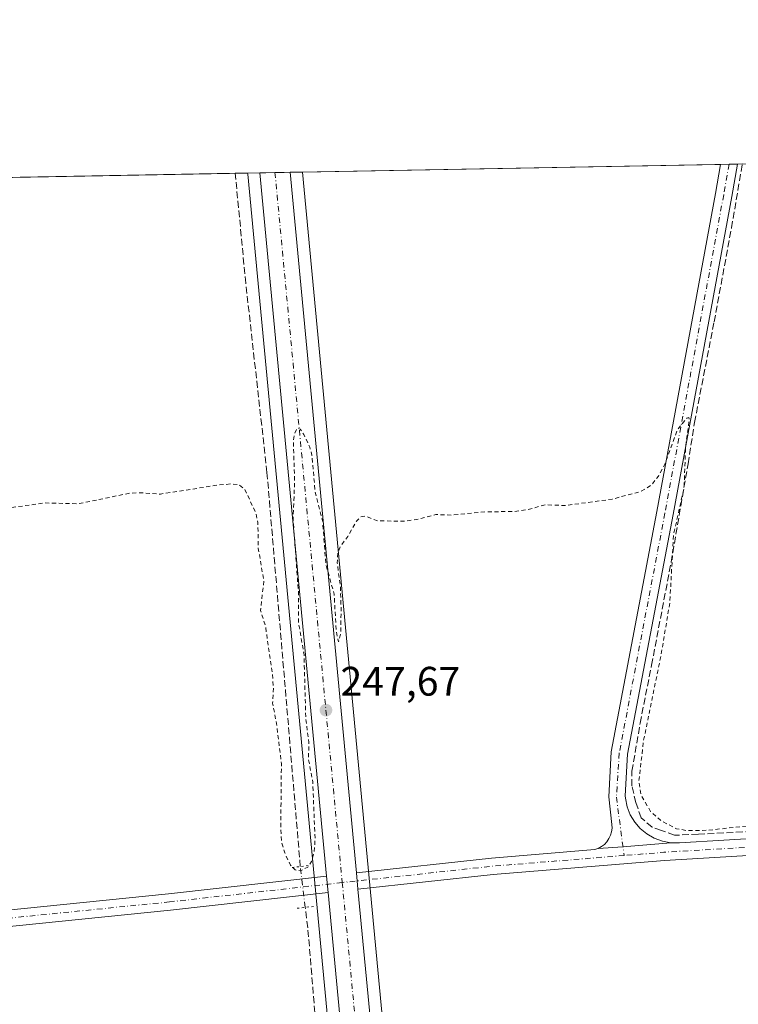
# Model space of a CAD drawing. Units: metres. Extents: x 629530 to 632986, y 4641707 to 4644091.
# Drawn here: x 630640 to 630815, y 4643846 to 4644086 of the extents above; entities that cross this region are included whole.
import ezdxf

# ---------------------------------------------------------------- set-up
doc = ezdxf.new("R2010")
doc.units = ezdxf.units.M
doc.header["$MEASUREMENT"] = 0
for name, pattern in [('DGN Style 2', [1.6480167562047852, 0.988810053722871, -0.6592067024819142]), ('DGN Style 3', [2.307223458686699, 1.648016756204785, -0.6592067024819142]), ('DGN Style 4', [2.6384748266838614, 1.318413404963828, -0.6592067024819142, 0.001648016756204785, -0.6592067024819142]), ('DGN Style 5', [1.1536117293433497, 0.4944050268614355, -0.6592067024819142])]:
    doc.linetypes.add(name, pattern=pattern)
for name, color, linetype, lineweight in [('Camino Cxs', 7, 'Continuous', 0), ('Camino eje', 30, 'DGN Style 4', 13), ('Carretera de calzada única Cxs', 7, 'Continuous', 13), ('Carretera de calzada única eje', 7, 'DGN Style 4', 0), ('Comarca CxS', 21, 'Continuous', 0), ('Comunidad Autónoma CxS', 142, 'Continuous', 0), ('Corriente artificial lineal', 4, 'DGN Style 3', 13), ('Corriente artificial lineal oculto', 135, 'DGN Style 4', 13), ('Cultivos herbáceos CxS', 92, 'Continuous', 0), ('Cultivos leñosos CxS', 92, 'Continuous', 0), ('Curva de nivel auxiliar', 30, 'DGN Style 2', 0), ('Municipio CxS', 4, 'Continuous', 0), ('Núcleo urbano CxS', 7, 'Continuous', 0), ('Pista no pavimentada Cxs', 111, 'Continuous', 0), ('Pista no pavimentada eje', 91, 'DGN Style 4', 0), ('Provincia CxS', 1, 'Continuous', 0), ('Puente lineal', 2, 'DGN Style 5', 0), ('Punto de cota en terreno', 7, 'Continuous', 0), ('Rótulo de punto de cota en terreno', 7, 'Continuous', 0)]:
    doc.layers.add(name, color=color, linetype=linetype, lineweight=lineweight)
doc.styles.add('Style-Arial', font='txt')

# ---------------------------------------------------------------- blocks, each defined once
blk = doc.blocks.new('*U11')
at = {"layer": 'Cultivos herbáceos CxS', "color": 92, "linetype": 'Continuous', "lineweight": 0}
blk.add_polyline3d([(630789.1973000001, 4643200.316299999, 250.4979000000021), (630768.4367000004, 4643425.643100001, 249.2930999999953), (630767.8761, 4643431.3991, 249.0911000000051), (630767.3761, 4643436.5985, 249.0641000000033), (630762.5466999998, 4643486.3639, 249.176999999996), (630745.7367000004, 4643666.983899999, 248.4533999999985), (630742.7062999997, 4643698.2379, 248.3004999999976), (630742.3362999996, 4643702.098099999, 248.3300000000018), (630729.3463000003, 4643835.976500001, 247.9501000000019), (630709.1758000003, 4644048.8992, 247.0479999999953), (631225.4221999999, 4644058.425200001, 246.9379000000045), (631270.1113, 4644017.3095, 247.963699999993), (631296.5065000001, 4643985.032299999, 247.7868000000017), (631329.5081000002, 4643950.612299999, 247.8714999999939), (631346.0374999996, 4643933.673699999, 248.2030999999988), (631373.4096999997, 4643896.5067, 247.0964999999997), (631414.4691000005, 4643859.337900001, 247.4759000000049), (631469.2127, 4643811.411499999, 247.8206000000064), (631553.2851, 4643748.812700001, 247.7409000000043), (631698.8995000003, 4643615.022100001, 248.4817000000039)], dxfattribs=at)
blk = doc.blocks.new('*U14')
at = {"layer": 'Cultivos herbáceos CxS', "color": 92, "linetype": 'Continuous', "lineweight": 0}
blk.add_polyline3d([(629529.9600000001, 4644027.140000001, 249.546199999997), (630695.8585999999, 4644048.6535, 246.8991999999998), (630695.8800999997, 4644048.426300001, 246.9051999999938), (630716.1237000005, 4643834.7137, 247.5758999999962), (630723.7241000002, 4643756.381100001, 246.9903999999952), (630724.8541000001, 4643744.681100001, 247.6030000000028), (630732.5135000005, 4643665.726299999, 248.0997000000062), (630742.1829000004, 4643561.822699999, 248.1956000000064), (630743.0528999995, 4643552.432700001, 248.3730999999971), (630749.3234999999, 4643485.105900001, 248.2566999999981), (630751.3441000005, 4643464.320699999, 248.9324999999953), (630752.1841000002, 4643455.631100001, 248.6086000000068), (630755.2134999996, 4643424.387700001, 248.6753999999928), (630773.2728000004, 4643228.4749, 249.7191000000021)], dxfattribs=at)
blk = doc.blocks.new('*U16')
at = {"layer": 'Comunidad Autónoma CxS', "color": 142, "linetype": 'Continuous', "lineweight": 0, "flags": 128}
blk.add_lwpolyline([(629572.1300009504, 4641714.019983617), (629529.9600009513, 4644027.139983592), (632717.7013647758, 4644085.961182958)], dxfattribs=at)
blk = doc.blocks.new('*U17')
at = {"layer": 'Provincia CxS', "color": 1, "linetype": 'Continuous', "lineweight": 0, "flags": 128}
blk.add_lwpolyline([(629572.1300009504, 4641714.019983617), (629529.9600009513, 4644027.139983592), (632717.7013647758, 4644085.961182958)], dxfattribs=at)
blk = doc.blocks.new('*U18')
at = {"layer": 'Comarca CxS', "color": 21, "linetype": 'Continuous', "lineweight": 0, "flags": 128}
blk.add_lwpolyline([(629572.1300009504, 4641714.019983617), (629529.9600009513, 4644027.139983592), (632717.7013647758, 4644085.961182958)], dxfattribs=at)
blk = doc.blocks.new('*U19')
at = {"layer": 'Municipio CxS', "color": 4, "linetype": 'Continuous', "lineweight": 0, "flags": 128}
blk.add_lwpolyline([(629572.1300009504, 4641714.019983617), (629529.9600009513, 4644027.139983592), (632717.7013647758, 4644085.961182958)], dxfattribs=at)
blk = doc.blocks.new('5PATER')
at = {"layer": 'Cultivos leñosos CxS', "linetype": 'Continuous', "lineweight": 0}
h = blk.add_hatch(color=51, dxfattribs=at)
edge = h.paths.add_edge_path()
edge.add_ellipse((0, 0), major_axis=(-0.1095731443231308, -0.1110710700762829), ratio=0.9994222409660322, start_angle=0, end_angle=360)
blk = doc.blocks.new('*U24')
at = {"layer": 'Camino Cxs', "color": 7, "linetype": 'Continuous', "lineweight": 0}
blk.add_polyline3d([(630787.1413000004, 4643884.8057, 248.0146999999997), (630781.1217, 4643884.3805, 247.9005000000034), (630781.9108999996, 4643884.813899999, 247.9018999999971), (630782.6227000002, 4643885.3651, 247.901199999993), (630783.2395000001, 4643886.0207, 247.8965999999928), (630783.7465000004, 4643886.764699999, 247.8898000000045), (630784.1310999999, 4643887.578700001, 247.8815000000032), (630784.3837000001, 4643888.4429, 247.8818000000028), (630784.4983000001, 4643889.335899999, 247.8778000000021), (630784.4719000002, 4643890.2357, 247.8689000000013), (630783.7472999999, 4643896.940099999, 247.8221000000049), (630784.2597000003, 4643907.911900001, 247.7608999999939), (630795.3857000005, 4643966.3235, 247.7087999999931), (630809.6703000005, 4644043.698100001, 247.0975999999937), (630810.8997, 4644050.7763, 247.1052999999956), (630814.9726, 4644050.851399999, 247.1609000000026), (630813.6076999997, 4644042.992699999, 247.2293000000063), (630799.3170999996, 4643965.586100001, 247.5644000000029), (630788.2181000002, 4643907.3159, 247.8413), (630787.7112999996, 4643897.140900001, 247.9309000000067), (630787.7742999997, 4643896.578500001, 247.9290000000037), (630788.1823000005, 4643894.535900001, 247.9189999999944), (630788.9313000003, 4643892.592300001, 247.9164000000019), (630789.9994999999, 4643890.804099999, 247.915599999993), (630791.3561000006, 4643889.2235, 247.9302000000025), (630792.9615000002, 4643887.896299999, 247.9554000000062), (630794.7688999996, 4643886.861099999, 247.960500000001), (630796.7260999996, 4643886.1481, 247.9553000000014), (630798.7758999999, 4643885.777899999, 247.9416000000056)], close=True, dxfattribs=at)
blk = doc.blocks.new('*U25')
at = {"layer": 'Carretera de calzada única Cxs', "color": 7, "linetype": 'Continuous', "lineweight": 13}
blk.add_polyline3d([(630735.5000999998, 4643666.0101, 248.5620000000054), (630727.8400999998, 4643744.970100001, 248.3505000000005), (630726.7100999998, 4643756.670100001, 248.1931000000041), (630719.1101000002, 4643835.0001, 247.9143999999942), (630715.4448999995, 4643873.693299999, 247.8150000000023), (630715.0675999997, 4643877.675899999, 247.8144000000029), (630698.8667000001, 4644048.709000001, 247.3139999999985), (630706.1676000003, 4644048.843699999, 248.2396000000008), (630722.3069000002, 4643878.475099999, 247.7817000000068), (630722.6842999998, 4643874.492500001, 247.8004999999976), (630726.3601000002, 4643835.690099999, 248.397100000002), (630739.3501000004, 4643701.8101, 248.4956999999995), (630739.7200999996, 4643697.950099999, 248.4780000000028), (630742.7500999998, 4643666.700099999, 248.6909000000014)], dxfattribs=at)

msp = doc.modelspace()

# ---------------------------------------------------------------- linework, layer by layer
at = {"layer": 'Camino Cxs', "color": 7, "linetype": 'Continuous', "lineweight": 0, "extrusion": (-0.01364528369099396, -0.000251939734329162, 0.9999068670428074), "elevation": -9530.532314217127, "flags": 128}
msp.add_lwpolyline([(630755.5422555738, 4644048.522567531), (630759.6155350597, 4644048.597767535)], dxfattribs=at)
at = {"layer": 'Camino Cxs', "color": 7, "linetype": 'Continuous', "lineweight": 0, "extrusion": (-0.01887379452446741, -0.001333167890129265, 0.999820985248672), "elevation": -17848.45470028066, "flags": 128}
msp.add_lwpolyline([(-4587897.310693992, 956256.6201555296), (-4587897.310693992, 956262.6558345174)], dxfattribs=at)
at = {"layer": 'Camino Cxs', "color": 7, "linetype": 'Continuous', "lineweight": 0, "extrusion": (0.006239294752535019, 0.0005213623462691408, 0.9999803994990576), "elevation": 6604.82341757066, "flags": 128}
msp.add_lwpolyline([(630773.3158472228, 4643881.993340784), (630784.9506768519, 4643882.965540915)], dxfattribs=at)
at = {"layer": 'Camino Cxs', "color": 7, "linetype": 'Continuous', "lineweight": 0}
for points in [[(630781.1217, 4643884.3805, 247.9005000000034), (630781.9108999996, 4643884.813899999, 247.9018999999971), (630782.6227000002, 4643885.3651, 247.901199999993), (630783.2395000001, 4643886.0207, 247.8965999999928), (630783.7465000004, 4643886.764699999, 247.8898000000045), (630784.1310999999, 4643887.578700001, 247.8815000000032), (630784.3837000001, 4643888.4429, 247.8818000000028), (630784.4983000001, 4643889.335899999, 247.8778000000021), (630784.4719000002, 4643890.2357, 247.8689000000013), (630783.7472999999, 4643896.940099999, 247.8221000000049), (630784.2597000003, 4643907.911900001, 247.7608999999939), (630795.3857000005, 4643966.3235, 247.7087999999931), (630809.6703000005, 4644043.698100001, 247.0975999999937), (630810.8997, 4644050.7763, 247.1052999999956)], [(630814.9726, 4644050.851500001, 247.1609000000026), (630813.6076999997, 4644042.992699999, 247.2293000000063), (630799.3170999996, 4643965.586100001, 247.5644000000029), (630788.2181000002, 4643907.3159, 247.8413), (630787.7112999996, 4643897.140900001, 247.9309000000067), (630787.7742999997, 4643896.578500001, 247.9290000000037), (630788.1823000005, 4643894.535900001, 247.9189999999944), (630788.9313000003, 4643892.592300001, 247.9164000000019), (630789.9994999999, 4643890.804099999, 247.915599999993), (630791.3561000006, 4643889.2235, 247.9302000000025), (630792.9615000002, 4643887.896299999, 247.9554000000062), (630794.7688999996, 4643886.861099999, 247.960500000001), (630796.7260999996, 4643886.1481, 247.9553000000014), (630798.7758999999, 4643885.777899999, 247.9416000000056)]]:
    msp.add_polyline3d(points, dxfattribs=at)
at = {"layer": 'Camino eje', "color": 30, "linetype": 'DGN Style 4', "lineweight": 13}
msp.add_polyline3d([(630812.9359999998, 4644050.813899999, 247.2289000000019), (630811.6388999998, 4644043.3455, 247.2305999999953), (630797.3515, 4643965.954700001, 247.7191000000021), (630786.2389000002, 4643907.6139, 247.8463000000047), (630785.5462999997, 4643896.834100001, 247.8846999999951), (630787.4253000002, 4643882.6635, 248.0470999999961)], dxfattribs=at)
at = {"layer": 'Carretera de calzada única Cxs', "color": 7, "linetype": 'Continuous', "lineweight": 13, "extrusion": (-0.1257296993860572, -0.002319685313709195, 0.9920618235535208), "elevation": -89824.95972213705, "flags": 128}
msp.add_lwpolyline([(-4631624.231282837, 710603.9620765259), (-4631624.231282836, 710611.3226485322)], dxfattribs=at)
at = {"layer": 'Carretera de calzada única Cxs', "color": 7, "linetype": 'Continuous', "lineweight": 13, "extrusion": (-0.0002746720017282125, 0.002899717386534512, 0.999995758088188), "elevation": 13540.50641640205, "flags": 128}
msp.add_lwpolyline([(630715.1118757054, 4643857.935915957), (630698.9108388706, 4644028.969835019)], dxfattribs=at)
at = {"layer": 'Carretera de calzada única Cxs', "color": 7, "linetype": 'Continuous', "lineweight": 13, "extrusion": (0.0002523462173822384, -0.00266378533318937, 0.9999964202781354), "elevation": -11963.35416968471, "flags": 128}
msp.add_lwpolyline([(630706.084876064, 4644033.452477385), (630722.2243910996, 4643863.083172933)], dxfattribs=at)
at = {"layer": 'Carretera de calzada única Cxs', "color": 7, "linetype": 'Continuous', "lineweight": 13, "extrusion": (-1.414569253755555e-05, 0.0001493152269508305, 0.9999999887524312), "elevation": 932.2941448965239, "flags": 128}
msp.add_lwpolyline([(630715.0710424028, 4643877.588461999), (630715.448342411, 4643873.605861954)], dxfattribs=at)
at = {"layer": 'Carretera de calzada única Cxs', "color": 7, "linetype": 'Continuous', "lineweight": 13, "extrusion": (-0.0004432268105381944, 0.004678492171226105, 0.9999889575695314), "elevation": 21694.57501730169, "flags": 128}
msp.add_lwpolyline([(630722.7321789308, 4643823.817557616), (630722.3548706352, 4643827.800201202)], dxfattribs=at)
at = {"layer": 'Carretera de calzada única Cxs', "color": 7, "linetype": 'Continuous', "lineweight": 13}
for points in [[(630762.8743000004, 4643373.963300001, 249.928899999999), (630758.2001, 4643424.670100001, 249.3945999999996), (630755.1700999998, 4643455.920100001, 249.3196999999927), (630754.3300999999, 4643464.610099999, 249.3132999999943), (630752.3101000005, 4643485.390100001, 249.1787999999942), (630746.0401, 4643552.710100001, 248.902700000006), (630745.1700999998, 4643562.100099999, 248.7979999999953), (630735.5000999998, 4643666.0101, 248.5620000000054), (630727.8400999998, 4643744.970100001, 248.3505000000005), (630726.7100999998, 4643756.670100001, 248.1931000000041), (630719.1101000002, 4643835.0001, 247.9143999999942), (630715.4448999995, 4643873.693299999, 247.8150000000023)], [(630722.6842999998, 4643874.492500001, 247.8004999999976), (630726.3601000002, 4643835.690099999, 248.397100000002), (630739.3501000004, 4643701.8101, 248.4956999999995), (630739.7200999996, 4643697.950099999, 248.4780000000028), (630742.7500999998, 4643666.700099999, 248.6909000000014), (630759.5601000005, 4643486.0801, 250.2274000000034), (630764.3901000004, 4643436.3101, 249.4107999999979), (630764.8901000004, 4643431.110099999, 249.399900000004), (630765.4501, 4643425.360099999, 249.3935999999958), (630770.0148999998, 4643375.816500001, 250.2265000000043)]]:
    msp.add_polyline3d(points, dxfattribs=at)
at = {"layer": 'Carretera de calzada única eje', "color": 7, "linetype": 'DGN Style 4', "lineweight": 0, "extrusion": (-0.00027803469612314, 0.002935080170992444, 0.9999956539911049), "elevation": 13702.56542048643, "flags": 128}
msp.add_lwpolyline([(630702.556571534, 4644028.561661256), (630718.9150130895, 4643855.87411743)], dxfattribs=at)
at = {"layer": 'Carretera de calzada única eje', "color": 7, "linetype": 'DGN Style 4', "lineweight": 0}
msp.add_polyline3d([(630718.8705000002, 4643876.089500001, 247.7795999999944), (630722.7301000003, 4643835.350099999, 247.8779000000068), (630739.1300999997, 4643666.350099999, 248.6132000000071), (630755.9301000005, 4643485.7301, 249.2743999999948), (630758.8800999997, 4643455.370100001, 249.394100000005), (630761.8201000001, 4643425.0101, 249.3150000000023), (630766.6672999999, 4643372.399900001, 250.3021000000008)], dxfattribs=at)
at = {"layer": 'Corriente artificial lineal', "color": 4, "linetype": 'DGN Style 3', "lineweight": 13}
for points in [[(630829.8010999998, 4643888.842499999, 247.6132000000071), (630829.3787000002, 4643889.4231, 247.5252000000037), (630825.8497000001, 4643889.169199999, 247.4888000000064), (630818.5735999999, 4643888.5077, 247.527700000006), (630805.4767000005, 4643887.846200001, 247.5383000000002), (630799.6557999998, 4643887.581700001, 247.7131999999983), (630796.4808, 4643888.772299999, 247.7189999999973), (630794.2319, 4643889.566000001, 247.7972000000009), (630791.5860000001, 4643891.814999999, 247.8632999999973), (630790.2631000001, 4643895.519200001, 247.8119000000006), (630789.3371000001, 4643899.620200001, 247.820200000002), (630789.3371000001, 4643903.192100001, 247.803899999999), (630791.3214999996, 4643914.833799999, 247.8867000000027), (630794.0996000003, 4643928.989, 247.761599999998), (630798.8620999996, 4643953.9922, 247.6389000000054), (630802.9631000003, 4643977.937100001, 247.4750000000058), (630804.5506999996, 4643987.9912, 247.429999999993), (630809.3131999997, 4644012.4652, 247.3656999999948), (630813.5465000002, 4644035.3518, 247.2603999999992), (630816.1709000003, 4644050.873500001, 247.1453000000038)], [(630708.6759000003, 4643879.9781, 247.5979999999981), (630700.5691999998, 4643975.820400001, 246.9024999999965), (630695.4097999996, 4644021.857999999, 246.7817000000068), (630692.8468000004, 4644048.597899999, 246.7522000000026)], [(630755.5431000004, 4643384.662900001, 248.9906999999948), (630753.8827999998, 4643406.039000001, 248.2657999999938), (630751.1047, 4643429.851600001, 248.6168999999936), (630748.5911999998, 4643453.664100001, 249.0178000000014), (630747.7973999997, 4643468.613100001, 249.5141000000003), (630744.7547000004, 4643500.7601, 248.6089999999967), (630741.9765999997, 4643531.584100001, 247.7541999999958), (630739.6700999998, 4643554.100099999, 248.4444999999978), (630739.4700999996, 4643560.045100001, 248.2073999999994), (630737.8755000001, 4643576.563300001, 247.4060999999929), (630734.8328, 4643608.842599999, 248.145399999994), (630729.9380000001, 4643654.615599999, 248.0727999999945), (630728.4828000005, 4643670.358300001, 248.4526000000042), (630725.8370000003, 4643701.843800001, 248.007500000007), (630722.5296999998, 4643741.134500001, 247.3145999999979), (630721.0744000003, 4643753.966800001, 247.1312999999937), (630719.2224000003, 4643776.8533, 247.3932000000059), (630714.3276000004, 4643819.186699999, 247.7624000000069), (630710.4911000002, 4643865.092, 247.5822000000044), (630709.8712999999, 4643870.0504, 247.8122000000003)]]:
    msp.add_polyline3d(points, dxfattribs=at)
at = {"layer": 'Corriente artificial lineal oculto', "color": 135, "linetype": 'DGN Style 4', "lineweight": 13, "extrusion": (0.6882200196195716, 0.09837781210359316, 0.7188010925705016), "elevation": 891099.0629322104, "flags": 128}
msp.add_lwpolyline([(4507890.272915316, -920973.2871072176), (4507899.140020881, -920973.5045936485), (4507900.269872899, -920973.5952129946)], dxfattribs=at)
at = {"layer": 'Cultivos herbáceos CxS', "color": 92, "linetype": 'Continuous', "lineweight": 0, "extrusion": (0.000891326253349777, 1.644668580550704e-05, 0.9999996026334295), "elevation": 885.5947616502046, "flags": 128}
msp.add_lwpolyline([(630708.7051621908, 4644048.885262993), (630810.429002626, 4644050.762262993)], dxfattribs=at)
at = {"layer": 'Cultivos herbáceos CxS', "color": 92, "linetype": 'Continuous', "lineweight": 0, "extrusion": (-0.06266208134432738, -0.001156989913021866, 0.9980341301458273), "elevation": -44654.57199942585, "flags": 128}
msp.add_lwpolyline([(-4631614.079235491, 715043.393312024), (-4631614.079235492, 715045.434070983)], dxfattribs=at)
at = {"layer": 'Cultivos herbáceos CxS', "color": 92, "linetype": 'Continuous', "lineweight": 0, "extrusion": (-0.01840455169117709, -0.0003398041391687085, 0.9998305641508434), "elevation": -12940.85364404535, "flags": 128}
msp.add_lwpolyline([(-4631614.728844735, 716317.3322027903), (-4631614.728844734, 716319.36939504)], dxfattribs=at)
at = {"layer": 'Cultivos herbáceos CxS', "color": 92, "linetype": 'Continuous', "lineweight": 0, "extrusion": (-0.01884871649447465, -0.0003475940113948593, 0.999822286741456), "elevation": -13257.2180605473, "flags": 128}
msp.add_lwpolyline([(-4631630.335505747, 716212.6656987065), (-4631630.335505747, 716213.8645155109)], dxfattribs=at)
at = {"layer": 'Cultivos herbáceos CxS', "color": 92, "linetype": 'Continuous', "lineweight": 0, "extrusion": (0.006469386511505193, 0.0001193751730635733, 0.9999790661747539), "elevation": 4881.326936260199, "flags": 128}
msp.add_lwpolyline([(630473.0330512256, 4644044.265280571), (630678.052244522, 4644048.048280597)], dxfattribs=at)
at = {"layer": 'Cultivos herbáceos CxS', "color": 92, "linetype": 'Continuous', "lineweight": 0, "extrusion": (-0.04873501432082213, -0.0008997133956492963, 0.9988113379887891), "elevation": -34668.67876425487, "flags": 128}
msp.add_lwpolyline([(-4631615.957914053, 715466.7069704048), (-4631615.957914053, 715469.7227683504)], dxfattribs=at)
at = {"layer": 'Cultivos herbáceos CxS', "color": 92, "linetype": 'Continuous', "lineweight": 0}
for points in [[(630695.8585999999, 4644048.6536, 246.8991999999998), (630695.8800999997, 4644048.426300001, 246.9051999999938), (630716.1237000005, 4643834.7137, 247.5758999999962), (630723.7241000002, 4643756.381100001, 246.9903999999952), (630724.8541000001, 4643744.681100001, 247.6030000000028), (630732.5135000005, 4643665.726299999, 248.0997000000062), (630742.1829000004, 4643561.822699999, 248.1956000000064), (630743.0528999995, 4643552.432700001, 248.3730999999971), (630749.3234999999, 4643485.105900001, 248.2566999999981), (630751.3441000005, 4643464.320699999, 248.9324999999953), (630752.1841000002, 4643455.631100001, 248.6086000000068), (630755.2134999996, 4643424.387700001, 248.6753999999928), (630773.2728000004, 4643228.4749, 249.7191000000021), (630775.1827999996, 4643207.715700001, 250.1880999999994), (630775.9726999998, 4643199.094699999, 249.8867999999929), (630782.0729, 4643133.332699999, 250.1486000000005), (630783.2229000004, 4643120.9715, 250.2409999999945)], [(630709.1758000003, 4644048.8994, 247.0479999999953), (630729.3463000003, 4643835.976500001, 247.9501000000019), (630742.3362999996, 4643702.098099999, 248.3300000000018), (630742.7062999997, 4643698.2379, 248.3004999999976), (630745.7367000004, 4643666.983899999, 248.4533999999985), (630762.5466999998, 4643486.3639, 249.176999999996), (630767.3761, 4643436.5985, 249.0641000000033), (630767.8761, 4643431.3991, 249.0911000000051), (630768.4367000004, 4643425.643100001, 249.2930999999953), (630789.1973000001, 4643200.316299999, 250.4979000000021), (630798.7874999996, 4643097.0253, 250.9208000000072), (630799.0975000003, 4643093.6339, 250.9268000000011), (630799.2637, 4643091.825099999, 250.9052999999985), (630799.3019000003, 4643091.409499999, 250.8910000000033)]]:
    msp.add_polyline3d(points, dxfattribs=at)
at = {"layer": 'Curva de nivel auxiliar', "color": 30, "linetype": 'DGN Style 2', "lineweight": 0, "elevation": 247.5, "flags": 128}
msp.add_lwpolyline([(631852.8099999997, 4643464.050100001), (631852.0899999999, 4643461.5601), (631847.54, 4643456.840100001), (631841.2599999999, 4643453.850099999), (631823.9299999997, 4643446.9801), (631818.0300000003, 4643443.690099999), (631814.7100000001, 4643441.4101), (631800.3600000005, 4643426.7401), (631788.1200000001, 4643416.790100001), (631780.4800000006, 4643408.450099999), (631773.3499999996, 4643399.2401), (631766.6600000003, 4643393.4001), (631751.8200000003, 4643376.960100001), (631746.2699999996, 4643371.370100001), (631741.1799999997, 4643365.4901), (631729.1001000004, 4643353.9934), (631727.8619999997, 4643352.826199999), (631726.7242999999, 4643351.582599999), (631725.5072, 4643350.762399999), (631723.9726, 4643351.027000001), (631723.1260000002, 4643351.582599999), (631722.8877999998, 4643352.1118), (631722.7819999997, 4643352.799699999), (631723.0730999997, 4643353.5141), (631724.1842999998, 4643354.7312), (631725.5072, 4643356.107000001), (631727.9943000004, 4643358.6735), (631730.2961999997, 4643361.1077), (631733.8415999999, 4643365.076400001), (631739.6095000004, 4643371.267700001), (631744.0016000001, 4643376.215399999), (631747.8909999998, 4643380.3958), (631751.6481, 4643384.6292), (631753.6589000003, 4643386.825200001), (631756.6486999998, 4643390.053099999), (631761.2259999998, 4643394.974400001), (631763.5543999998, 4643397.435000001), (631766.1473000003, 4643400.371900001), (631768.2374999998, 4643402.647299999), (631770.5394000001, 4643405.107999999), (631772.6295999996, 4643407.409800001), (631775.4342, 4643410.452500001), (631777.5244000005, 4643412.8073), (631780.4878000002, 4643416.141100001), (631783.9272999996, 4643419.8453), (631786.5466999998, 4643422.7292), (631789.1925999997, 4643425.427999999), (631790.6478000004, 4643427.491800001), (631792.9232000001, 4643431.142999999), (631793.9401000004, 4643432.5692), (631794.0199999996, 4643432.700099999), (631809.9900000002, 4643450.9801), (631817.5899999999, 4643460.470100001), (631827.9600000001, 4643471.4301), (631834.7670999998, 4643477.6569), (631837.9420999996, 4643480.435000001), (631839.9699999997, 4643482.050100001), (631839.9600000001, 4643483.4101), (631838.9199999999, 4643485.350099999), (631836, 4643488.720100001), (631821.9500000002, 4643505.9801), (631805.6200000001, 4643522.8101), (631804.29, 4643523.670100001), (631802.8099999997, 4643524.030099999), (631801.7699999996, 4643523.920100001), (631799.2000000002, 4643522.870100001), (631797.8700000001, 4643522.880100001), (631795.4900000002, 4643524.940099999), (631791.7699999996, 4643529.470100001), (631786.5300000003, 4643533.6801), (631776.1399999997, 4643546.120100001), (631770.8799999999, 4643554.5001), (631768.4299999997, 4643557.610099999), (631768.0700000003, 4643558.610099999), (631768.3099999997, 4643559.2501), (631768.7199999997, 4643559.380100001), (631770.79, 4643558.300100001), (631776.4299999997, 4643552.280099999), (631780.6699999999, 4643546.290100001), (631783.5099999999, 4643543.4901), (631784.7599999999, 4643542.940099999), (631785.6200000001, 4643543.2501), (631785.6900000004, 4643545.100099999), (631784.9500000002, 4643546.640100001), (631781.6600000003, 4643550.520099999), (631779.6500000004, 4643553.710100001), (631778.3200000003, 4643555.220100001), (631776.2300000006, 4643557.290100001), (631773.2599999999, 4643559.380100001), (631771.9299999997, 4643560.720100001), (631769.2999999998, 4643566.0701), (631763.4000000004, 4643572.920100001), (631761.54, 4643575.5801), (631747.9000000004, 4643590.380100001), (631742.2300000006, 4643597.610099999), (631734.0300000003, 4643606.040100001), (631731.4699999997, 4643609.4001), (631729.0099999999, 4643611.170100001), (631725.4299999997, 4643614.920100001), (631722.8899999997, 4643614.9901), (631722.1699999999, 4643615.3101), (631711.1699999999, 4643626.9101), (631706.0499999998, 4643633.050100001), (631703.2999999998, 4643635.270099999), (631699.0499999998, 4643640.050100001), (631690.0800000001, 4643646.220100001), (631686.1900000004, 4643649.540100001), (631682.5199999996, 4643651.340100001), (631677.7300000006, 4643652.440099999), (631674.5599999997, 4643651.9301), (631671.5300000003, 4643650.370100001), (631670.1500000004, 4643649.1601), (631669.3899999997, 4643647.9101), (631669.3700000001, 4643646.4001), (631669.9299999997, 4643645.5001), (631677.3399999999, 4643637.960100001), (631692.4000000004, 4643619.380100001), (631715.8799999999, 4643594.270099999), (631722.54, 4643586.670100001), (631727.3899999997, 4643580.470100001), (631742.6399999997, 4643563.640100001), (631749.7000000002, 4643554.720100001), (631764.6699999999, 4643538.5801), (631769.75, 4643532.620100001), (631780.2800000003, 4643523.270099999), (631784.8099999997, 4643518.530099999), (631790, 4643513.950099999), (631793.0999999996, 4643509.440099999), (631799.4400000004, 4643501.4801), (631802.8300000001, 4643496.340100001), (631810.25, 4643487.190099999), (631813.8899999997, 4643485.360099999), (631815.1399999997, 4643484.200099999), (631815.8600000005, 4643482.700099999), (631816.0199999996, 4643481.090100001), (631815.0099999999, 4643478.950099999), (631812.2999999998, 4643475.850099999), (631806.4299999997, 4643468.030099999), (631795.8300000001, 4643456.140100001), (631790.3600000005, 4643450.5001), (631770.5999999996, 4643426.4901), (631754.9699999997, 4643409.340100001), (631749.5199999996, 4643401.380100001), (631740.8200000003, 4643389.700099999), (631728.9299999997, 4643375.390100001), (631692.0099999999, 4643336.4001), (631683.7599999999, 4643329.1801), (631671.0800000001, 4643323.4901), (631661.7599999999, 4643317.8201), (631654.1100000005, 4643310.470100001), (631646.5099999999, 4643304.0101), (631642.0499999998, 4643302.800100001), (631638.1799999997, 4643303.4901), (631627.6399999997, 4643309.780099999), (631615.79, 4643319.5001), (631607.9199999999, 4643328.100099999), (631606.4100000003, 4643331.450099999), (631605.9900000002, 4643335.770099999), (631608.3399999999, 4643344.590100001), (631613.29, 4643353.9301), (631618.4100000003, 4643362.950099999), (631620.6200000001, 4643371.220100001), (631619.6799999997, 4643374.040100001), (631617.7699999996, 4643374.4801), (631615.1399999997, 4643373.0101), (631611.3300000001, 4643368.6801), (631602.25, 4643354.4801), (631590.5999999996, 4643336.0101), (631576.6200000001, 4643316.0101), (631572.0999999996, 4643308.1501), (631568.2100000001, 4643303.5601), (631565.7800000003, 4643300.1501), (631561.5899999999, 4643295.450099999), (631560.2100000001, 4643294.1801), (631559.0499999998, 4643293.640100001), (631556.7100000001, 4643293.800100001), (631550.0300000003, 4643296.270099999), (631542.1900000004, 4643300.340100001), (631532.4500000002, 4643306.9001), (631526.0599999997, 4643310.2401), (631516.0599999997, 4643317.3101), (631509.0999999996, 4643321.3101), (631504.79, 4643324.5001), (631498.1299999999, 4643328.280099999), (631489.1500000004, 4643334.5001), (631486, 4643336.170100001), (631477.5499999998, 4643341.620100001), (631476.0899999999, 4643343.610099999), (631475.1399999997, 4643347.460100001), (631475.2400000002, 4643350.0801), (631476.1500000004, 4643352.5701), (631489.04, 4643372.780099999), (631492.75, 4643379.1501), (631501.1299999999, 4643391.050100001), (631504.9400000004, 4643397.8301), (631518.6100000005, 4643417.2401), (631519.9500000002, 4643420.0601), (631522.6699999999, 4643427.9101), (631533.54, 4643446.770099999), (631534.7800000003, 4643450.470100001), (631535.0999999996, 4643453.270099999), (631534.2599999999, 4643453.290100001), (631533.2800000003, 4643452.290100001), (631529.7800000003, 4643447.440099999), (631525.3700000001, 4643440.300100001), (631520.7300000006, 4643434.200099999), (631517.3499999996, 4643430.890100001), (631513.1900000004, 4643427.960100001), (631512.8499999996, 4643427.2601), (631512.3600000005, 4643423.1601), (631511.1299999999, 4643420.130100001), (631501.5199999996, 4643404.7601), (631498.3200000003, 4643400.2501), (631496.4800000006, 4643398.4001), (631494.6200000001, 4643397.6801), (631493.1100000005, 4643397.8101), (631490.3300000001, 4643399.030099999), (631476.7699999996, 4643408.470100001), (631467.8700000001, 4643413.5101), (631464.7199999997, 4643415.880100001), (631461.2000000002, 4643418.020099999), (631455.9699999997, 4643422.0701), (631449.2599999999, 4643425.850099999), (631442.5999999996, 4643430.880100001), (631437.8300000001, 4643433.4801), (631431.1799999997, 4643438.1801), (631426.1799999997, 4643441.0801), (631409.4100000003, 4643452.460100001), (631404, 4643456.600099999), (631393.5700000003, 4643462.420100001), (631374.5499999998, 4643475.630100001), (631367.7599999999, 4643479.120100001), (631363.5199999996, 4643482.850099999), (631358.2699999996, 4643486.4101), (631349.25, 4643491.790100001), (631344.3499999996, 4643495.3101), (631340.4000000004, 4643497.370100001), (631337.7300000006, 4643499.550100001), (631332.5599999997, 4643502.300100001), (631325.8200000003, 4643507.130100001), (631324.5199999996, 4643508.370100001), (631323.1900000004, 4643510.420100001), (631322.6100000005, 4643512.100099999), (631322.6399999997, 4643513.9901), (631323.3099999997, 4643516.5701), (631325.3799999999, 4643520.9801), (631329.9500000002, 4643528.0601), (631332.7800000003, 4643533.550100001), (631335.6799999997, 4643540.790100001), (631340.5800000001, 4643550.5001), (631343.5, 4643557.5801), (631345.2300000006, 4643563.470100001), (631343.7999999998, 4643563.140100001), (631341.79, 4643561.8301), (631338.8700000001, 4643558.390100001), (631335.2400000002, 4643550.920100001), (631328.04, 4643538.030099999), (631324.2300000006, 4643532.9001), (631320.9900000002, 4643527.3301), (631315.7699999996, 4643520.290100001), (631309.2999999998, 4643509.380100001), (631306.1100000005, 4643502.8301), (631303.2000000002, 4643499.1801), (631299.75, 4643492.4801), (631291.9900000002, 4643481.2501), (631289.0899999999, 4643475.360099999), (631284.5899999999, 4643467.540100001), (631279.7999999998, 4643460.770099999), (631276.6600000003, 4643455.130100001), (631272.3499999996, 4643448.340100001), (631269.7199999997, 4643445.420100001), (631267.7300000006, 4643444.2301), (631266.6500000004, 4643444.200099999), (631265.0199999996, 4643444.7301), (631256.3600000005, 4643449.390100001), (631245.1600000003, 4643456.5101), (631238.1399999997, 4643460.220100001), (631233.2999999998, 4643463.6801), (631228.1399999997, 4643466.2501), (631223.4400000004, 4643469.5001), (631208.0499999998, 4643478.140100001), (631198.4500000002, 4643484.3201), (631194.25, 4643486.350099999), (631187.9000000004, 4643490.030099999), (631172.3799999999, 4643500.0001), (631162.3899999997, 4643505.540100001), (631156.4600000001, 4643509.4901), (631148.9000000004, 4643513.0001), (631135.2800000003, 4643521.4001), (631128.9100000003, 4643524.7601), (631122.1900000004, 4643529.420100001), (631113.8600000005, 4643533.840100001), (631110.1100000005, 4643536.720100001), (631103.9900000002, 4643540.110099999), (631101.54, 4643542.5101), (631100.4600000001, 4643544.7301), (631100.0599999997, 4643547.2401), (631100.4900000002, 4643551.2401), (631101.3300000001, 4643553.8101), (631110.6200000001, 4643570.870100001), (631134.4299999997, 4643609.840100001), (631142.7100000001, 4643625.090100001), (631146.8700000001, 4643631.7501), (631149.7300000006, 4643638.110099999), (631151.9400000004, 4643642.130100001), (631157.5099999999, 4643650.280099999), (631161.5099999999, 4643657.460100001), (631176.29, 4643680.640100001), (631188.6299999999, 4643704.110099999), (631189.75, 4643707.3201), (631189.8099999997, 4643709.5601), (631188.8499999996, 4643709.270099999), (631187.5800000001, 4643708.140100001), (631183.6600000003, 4643703.4801), (631177.5800000001, 4643692.640100001), (631171.4600000001, 4643683.4901), (631160.2599999999, 4643664.420100001), (631156.1200000001, 4643658.050100001), (631151.9800000006, 4643650.370100001), (631133.75, 4643621.460100001), (631128.5700000003, 4643615.270099999), (631126.6699999999, 4643613.940099999), (631125.0999999996, 4643613.530099999), (631123.2599999999, 4643613.700099999), (631121.5800000001, 4643614.3101), (631118.1500000004, 4643616.1801), (631114.5300000003, 4643618.700099999), (631110.2699999996, 4643620.9101), (631098.7000000002, 4643629.1801), (631093.4199999999, 4643632.350099999), (631084.4400000004, 4643638.610099999), (631078.0300000003, 4643642.1601), (631072.9199999999, 4643645.9901), (631062.5199999996, 4643652.720100001), (631059.9699999997, 4643654.050100001), (631050.0099999999, 4643660.780099999), (631043.4100000003, 4643664.4101), (631027.4000000004, 4643675.920100001), (631013.8399999999, 4643683.9101), (631009.2699999996, 4643687.220100001), (631003.6600000003, 4643690.630100001), (630989.4800000006, 4643701.030099999), (630988.4299999997, 4643702.2301), (630988.2000000002, 4643703.110099999), (630988.4600000001, 4643705.1801), (630990.0199999996, 4643709.4101), (630990.8600000005, 4643713.870100001), (630993.4400000004, 4643720.770099999), (630997.5899999999, 4643734.670100001), (630999.5199999996, 4643739.5101), (631000.7199999997, 4643743.9101), (631003.6699999999, 4643752.130100001), (631006.4199999999, 4643762.530099999), (631008.2800000003, 4643768.530099999), (631010.6699999999, 4643774.390100001), (631011.9800000006, 4643779.9001), (631017.0300000003, 4643793.420100001), (631018.5199999996, 4643800.450099999), (631022.7599999999, 4643811.6601), (631024.0599999997, 4643817.110099999), (631027.79, 4643829.640100001), (631033.2100000001, 4643846.140100001), (631034.4500000002, 4643851.110099999), (631037.2400000002, 4643858.280099999), (631038.2400000002, 4643862.4301), (631041.3399999999, 4643872.110099999), (631043.5, 4643877.460100001), (631044.2599999999, 4643882.0001), (631046.7400000002, 4643889.2601), (631048.0800000001, 4643891.5701), (631049.6100000005, 4643892.800100001), (631052.0700000003, 4643893.890100001), (631054.5599999997, 4643894.300100001), (631058.3499999996, 4643894.0101), (631065.3499999996, 4643890.880100001), (631067.9900000002, 4643890.0801), (631072.25, 4643890.100099999), (631072.7999999998, 4643890.460100001), (631072.4299999997, 4643891.4901), (631065.4800000006, 4643898.550100001), (631059.6799999997, 4643902.450099999), (631056.7300000006, 4643904.9001), (631055.3399999999, 4643907.050100001), (631053.3799999999, 4643912.7501), (631052.7599999999, 4643913.6601), (631051.5999999996, 4643914.130100001), (631049.3499999996, 4643913.040100001), (631042.9500000002, 4643907.2501), (631036.54, 4643903.220100001), (631033.4100000003, 4643901.920100001), (631026.4800000006, 4643900.420100001), (631020.4299999997, 4643900.780099999), (631004.7100000001, 4643899.770099999), (630988.7800000003, 4643901.960100001), (630980.6799999997, 4643902.1601), (630955.29, 4643898.850099999), (630939.3300000001, 4643898.2501), (630929.5199999996, 4643896.860099999), (630912.1299999999, 4643896.460100001), (630903.1299999999, 4643895.300100001), (630889.6900000004, 4643894.670100001), (630878.6200000001, 4643892.9301), (630868.2800000003, 4643892.200099999), (630857.0999999996, 4643890.9001), (630853.29, 4643891.4901), (630851.5, 4643892.3301), (630849.9900000002, 4643893.5001), (630848.6200000001, 4643896.1801), (630847.1200000001, 4643902.5001), (630846.1100000005, 4643903.530099999), (630845.2100000001, 4643903.790100001), (630843.7400000002, 4643903.4301), (630840.5499999998, 4643901.4101), (630837.9800000006, 4643896.2401), (630836.8200000003, 4643894.690099999), (630834.4400000004, 4643892.4901), (630831.9299999997, 4643891.210100001), (630828.04, 4643890.540100001), (630820.29, 4643890.1501), (630807.5700000003, 4643888.790100001), (630802.7300000006, 4643888.7301), (630800.1299999999, 4643889.190099999), (630796.2400000002, 4643891.2301), (630793.8799999999, 4643893.380100001), (630791.5300000003, 4643897.360099999), (630791, 4643900.6601), (630792.1600000003, 4643910.630100001), (630796.4400000004, 4643931.5601), (630798.5499999998, 4643944.2601), (630799.4500000002, 4643960.670100001), (630802, 4643972.170100001), (630802.3899999997, 4643982.210100001), (630803.2599999999, 4643988.6801), (630803.1900000004, 4643989.190099999), (630802.7000000002, 4643989.0701), (630800.3499999996, 4643986.190099999), (630797.3899999997, 4643978.0001), (630795.75, 4643974.960100001), (630794.1699999999, 4643972.8101), (630791.4199999999, 4643971.200099999), (630784.5, 4643969.340100001), (630773.0899999999, 4643967.780099999), (630768.3200000003, 4643967.9801), (630763.9900000002, 4643966.8101), (630760.79, 4643966.3301), (630753.5499999998, 4643966.2601), (630745.4199999999, 4643965.460100001), (630741.5999999996, 4643965.610099999), (630737.4500000002, 4643964.4801), (630733.7999999998, 4643963.950099999), (630727.4600000001, 4643964.0701), (630724.4000000004, 4643965.2401), (630723.3799999999, 4643965.030099999), (630722.3399999999, 4643963.950099999), (630720.2400000002, 4643960.270099999), (630718.4199999999, 4643957.9001), (630717.7800000003, 4643956.090100001), (630717.6500000004, 4643953.780099999), (630718.4199999999, 4643948.100099999), (630718.5999999996, 4643942.0101), (630718.4800000006, 4643936.6801), (630717.9699999997, 4643934.670100001), (630717.4000000004, 4643937.220100001), (630716.9100000003, 4643946.220100001), (630714.8600000005, 4643953.590100001), (630714.1100000005, 4643963.890100001), (630712.2599999999, 4643971.3201), (630711.5099999999, 4643980.0601), (630710.9600000001, 4643982.0101), (630709.54, 4643985.040100001), (630708.6500000004, 4643986.390100001), (630707.8700000001, 4643986.590100001), (630707.29, 4643985.340100001), (630706.9800000006, 4643983.4801), (630707.29, 4643973.7401), (630706.9199999999, 4643964.420100001), (630708.2300000006, 4643946.4001), (630708.25, 4643939.300100001), (630709.5700000003, 4643931.4801), (630710.0099999999, 4643915.8201), (630710.7599999999, 4643910.2501), (630710.6600000003, 4643906.110099999), (630711.7000000002, 4643900.5101), (630712.25, 4643886.860099999), (630712.0700000003, 4643883.5101), (630711.4299999997, 4643881.2301), (630710.5099999999, 4643879.860099999), (630708.7199999997, 4643878.9001), (630707.4100000003, 4643879.170100001), (630706.2800000003, 4643880.340100001), (630704.8799999999, 4643883.280099999), (630704.1399999997, 4643885.870100001), (630703.9199999999, 4643889.270099999), (630704.0700000003, 4643904.950099999), (630702.9600000001, 4643914.2401), (630701.9400000004, 4643919.7301), (630702.1299999999, 4643923.5101), (630701.8899999997, 4643926.6801), (630700.1900000004, 4643938.5801), (630699, 4643942.220100001), (630699.7999999998, 4643949.4101), (630698.4600000001, 4643957.350099999), (630698.3600000005, 4643963.670100001), (630697.8300000001, 4643966.050100001), (630695.1500000004, 4643971.7601), (630693.6900000004, 4643972.880100001), (630691.9100000003, 4643973.050100001), (630688.5999999996, 4643972.7501), (630674.6600000003, 4643970.5701), (630669.7999999998, 4643970.9001), (630667.0899999999, 4643970.7601), (630654.6500000004, 4643968.210100001), (630646.3499999996, 4643968.420100001), (630629.9400000004, 4643966.090100001), (630611.5499999998, 4643964.7601), (630602.7100000001, 4643963.440099999), (630587.7100000001, 4643962.300100001), (630571.8200000003, 4643960.450099999), (630562.8099999997, 4643958.9801), (630556.2000000002, 4643958.520099999), (630539.1399999997, 4643956.050100001), (630525.3300000001, 4643954.630100001), (630519.2599999999, 4643954.300100001), (630511.4699999997, 4643952.880100001), (630505.7199999997, 4643952.7401), (630502.5499999998, 4643953.3201), (630500.8899999997, 4643954.0101), (630500.0599999997, 4643954.7601), (630499.2199999997, 4643956.3101), (630498.0999999996, 4643960.630100001), (630497.8499999996, 4643969.960100001), (630497.1600000003, 4643974.460100001), (630496.7199999997, 4643983.9301), (630495.4900000002, 4643989.4801), (630494.75, 4643996.6601), (630493.7699999996, 4644002.0101), (630493.6200000001, 4644007.970100001), (630492.2000000002, 4644017.340100001), (630492.0499999998, 4644022.9901), (630489.0757999998, 4644044.838)], dxfattribs=at)
at = {"layer": 'Núcleo urbano CxS', "color": 7, "linetype": 'Continuous', "lineweight": 0, "extrusion": (-0.0488925602034297, -0.0009020767688641846, 0.9988036362640343), "elevation": -34779.01982170095, "flags": 128}
msp.add_lwpolyline([(-4631623.941489499, 715412.6833451259), (-4631623.9414895, 715415.6955607806)], dxfattribs=at)
at = {"layer": 'Núcleo urbano CxS', "color": 7, "linetype": 'Continuous', "lineweight": 0, "extrusion": (-0.04817879676100448, -0.000889434367168445, 0.9988383314877181), "elevation": -34270.12952686414, "flags": 128}
msp.add_lwpolyline([(-4631616.114089378, 715490.924458887), (-4631616.114089378, 715494.5748205604)], dxfattribs=at)
at = {"layer": 'Núcleo urbano CxS', "color": 7, "linetype": 'Continuous', "lineweight": 0, "extrusion": (0.00902430398779189, 0.0001663943978259104, 0.9999592662956029), "elevation": 6711.607225279253, "flags": 128}
msp.add_lwpolyline([(630674.5990709893, 4644047.723816254), (630678.2546199444, 4644047.791216255)], dxfattribs=at)
at = {"layer": 'Núcleo urbano CxS', "color": 7, "linetype": 'Continuous', "lineweight": 0, "extrusion": (0.04693549682252267, 0.0008659110160361434, 0.9988975469667223), "elevation": 33870.7572634012, "flags": 128}
msp.add_lwpolyline([(4631624.819770339, -715460.8964243726), (4631624.81977034, -715463.9085570222)], dxfattribs=at)
at = {"layer": 'Núcleo urbano CxS', "color": 7, "linetype": 'Continuous', "lineweight": 0}
for points in [[(630773.2728000004, 4643228.4749, 249.7191000000021), (630755.2134999996, 4643424.387700001, 248.6753999999928), (630752.1841000002, 4643455.631100001, 248.6086000000068), (630751.3441000005, 4643464.320699999, 248.9324999999953), (630749.3234999999, 4643485.105900001, 248.2566999999981), (630743.0528999995, 4643552.432700001, 248.3730999999971), (630742.1829000004, 4643561.822699999, 248.1956000000064), (630732.5135000005, 4643665.726299999, 248.0997000000062), (630724.8541000001, 4643744.681100001, 247.6030000000028), (630723.7241000002, 4643756.381100001, 246.9903999999952), (630716.1237000005, 4643834.7137, 247.5758999999962), (630695.8800999997, 4644048.426300001, 246.9051999999938), (630695.8585999999, 4644048.6535, 246.8991999999998), (630709.1758000003, 4644048.8992, 247.0479999999953), (630729.3463000003, 4643835.976500001, 247.9501000000019), (630742.3362999996, 4643702.098099999, 248.3300000000018), (630742.7062999997, 4643698.2379, 248.3004999999976), (630745.7367000004, 4643666.983899999, 248.4533999999985), (630762.5466999998, 4643486.3639, 249.176999999996), (630767.3761, 4643436.5985, 249.0641000000033), (630767.8761, 4643431.3991, 249.0911000000051), (630768.4367000004, 4643425.643100001, 249.2930999999953), (630789.1973000001, 4643200.316299999, 250.4979000000021)], [(630695.8585999999, 4644048.6536, 246.8991999999998), (630695.8800999997, 4644048.426300001, 246.9051999999938), (630716.1237000005, 4643834.7137, 247.5758999999962), (630723.7241000002, 4643756.381100001, 246.9903999999952), (630724.8541000001, 4643744.681100001, 247.6030000000028), (630732.5135000005, 4643665.726299999, 248.0997000000062), (630742.1829000004, 4643561.822699999, 248.1956000000064), (630743.0528999995, 4643552.432700001, 248.3730999999971), (630749.3234999999, 4643485.105900001, 248.2566999999981), (630751.3441000005, 4643464.320699999, 248.9324999999953), (630752.1841000002, 4643455.631100001, 248.6086000000068), (630755.2134999996, 4643424.387700001, 248.6753999999928), (630773.2728000004, 4643228.4749, 249.7191000000021), (630775.1827999996, 4643207.715700001, 250.1880999999994), (630775.9726999998, 4643199.094699999, 249.8867999999929), (630782.0729, 4643133.332699999, 250.1486000000005), (630783.2229000004, 4643120.9715, 250.2409999999945)], [(630709.1758000003, 4644048.8994, 247.0479999999953), (630729.3463000003, 4643835.976500001, 247.9501000000019), (630742.3362999996, 4643702.098099999, 248.3300000000018), (630742.7062999997, 4643698.2379, 248.3004999999976), (630745.7367000004, 4643666.983899999, 248.4533999999985), (630762.5466999998, 4643486.3639, 249.176999999996), (630767.3761, 4643436.5985, 249.0641000000033), (630767.8761, 4643431.3991, 249.0911000000051), (630768.4367000004, 4643425.643100001, 249.2930999999953), (630789.1973000001, 4643200.316299999, 250.4979000000021), (630798.7874999996, 4643097.0253, 250.9208000000072), (630799.0975000003, 4643093.6339, 250.9268000000011), (630799.2637, 4643091.825099999, 250.9052999999985), (630799.3019000003, 4643091.409499999, 250.8910000000033)]]:
    msp.add_polyline3d(points, dxfattribs=at)
at = {"layer": 'Pista no pavimentada Cxs', "color": 111, "linetype": 'Continuous', "lineweight": 0, "extrusion": (-0.01887379452446741, -0.001333167890129265, 0.999820985248672), "elevation": -17848.45470028066, "flags": 128}
msp.add_lwpolyline([(-4587897.310693992, 956256.6201555296), (-4587897.310693992, 956262.6558345174)], dxfattribs=at)
at = {"layer": 'Pista no pavimentada Cxs', "color": 111, "linetype": 'Continuous', "lineweight": 0, "extrusion": (0.006239294752535019, 0.0005213623462691408, 0.9999803994990576), "elevation": 6604.82341757066, "flags": 128}
msp.add_lwpolyline([(630773.3158472228, 4643881.993340784), (630784.9506768519, 4643882.965540915)], dxfattribs=at)
at = {"layer": 'Pista no pavimentada Cxs', "color": 111, "linetype": 'Continuous', "lineweight": 0, "extrusion": (-1.414569253755555e-05, 0.0001493152269508305, 0.9999999887524312), "elevation": 932.2941448965239, "flags": 128}
msp.add_lwpolyline([(630715.0710424028, 4643877.588461999), (630715.448342411, 4643873.605861954)], dxfattribs=at)
at = {"layer": 'Pista no pavimentada Cxs', "color": 111, "linetype": 'Continuous', "lineweight": 0, "extrusion": (-0.0004432268105381944, 0.004678492171226105, 0.9999889575695314), "elevation": 21694.57501730169, "flags": 128}
msp.add_lwpolyline([(630722.7321789308, 4643823.817557616), (630722.3548706352, 4643827.800201202)], dxfattribs=at)
at = {"layer": 'Pista no pavimentada Cxs', "color": 111, "linetype": 'Continuous', "lineweight": 0}
for points in [[(630820.2871000003, 4643882.8651, 248.0770000000048), (630797.2333000004, 4643881.453700001, 248.1080999999977), (630755.5818999996, 4643878.070699999, 248.1751999999979), (630722.6842999998, 4643874.492500001, 247.8004999999976), (630722.3069000002, 4643878.475099999, 247.7817000000068), (630755.2037000004, 4643882.053099999, 247.9231), (630779.3245000001, 4643884.0121, 247.8810999999987), (630780.2342999997, 4643884.141899999, 247.8925000000018), (630781.1217, 4643884.3805, 247.9005000000034), (630787.1413000004, 4643884.8057, 248.0146999999997), (630798.7758999999, 4643885.777899999, 247.9416000000056), (630800.9030999999, 4643885.764699999, 247.9143999999942), (630833.2493000004, 4643887.666099999, 248.2364999999991)], [(630798.7758999999, 4643885.777899999, 247.9416000000056), (630800.9030999999, 4643885.764699999, 247.9143999999942), (630833.2493000004, 4643887.666099999, 248.2364999999991), (630834.1836999999, 4643887.797499999, 248.224000000002), (630835.1826999999, 4643888.0001, 248.2072000000044)], [(630722.307, 4643878.475099999, 247.7817000000068), (630755.2037000004, 4643882.053099999, 247.9231), (630779.3245000001, 4643884.0121, 247.8810999999987), (630780.2342999997, 4643884.141899999, 247.8925000000018), (630781.1217, 4643884.3805, 247.9005000000034)], [(630822.4077000003, 4643882.755700001, 248.0847000000067), (630821.3504999997, 4643882.870300001, 248.0795999999973), (630820.2871000003, 4643882.8651, 248.0770000000048), (630797.2333000004, 4643881.453700001, 248.1080999999977), (630755.5818999996, 4643878.070699999, 248.1751999999979), (630722.6842999998, 4643874.492500001, 247.8004999999976)], [(630511.0557000004, 4643857.646299999, 248.6518999999971), (630512.1753000002, 4643857.665899999, 248.6055999999953), (630519.1996999999, 4643858.346700001, 248.3473999999987), (630591.1618999997, 4643864.6963, 248.0819000000047), (630676.6520999996, 4643873.372300001, 248.0256999999983), (630715.0675999997, 4643877.675899999, 247.8144000000029)], [(630591.1618999997, 4643864.6963, 248.0819000000047), (630676.6520999996, 4643873.372300001, 248.0256999999983), (630715.0675999997, 4643877.675899999, 247.8144000000029), (630715.4448999995, 4643873.693299999, 247.8150000000023), (630677.0767000001, 4643869.394900001, 248.1159000000043), (630591.5396999996, 4643860.7141, 248.1567000000068)], [(630715.4448999995, 4643873.693299999, 247.8150000000023), (630677.0767000001, 4643869.394900001, 248.1159000000043), (630591.5396999996, 4643860.7141, 248.1567000000068), (630519.5685000002, 4643854.363700001, 248.4187999999995), (630514.2840999998, 4643853.851700001, 248.5774999999994), (630512.7226999998, 4643853.5647, 248.6475000000064)]]:
    msp.add_polyline3d(points, dxfattribs=at)
at = {"layer": 'Pista no pavimentada eje', "color": 91, "linetype": 'DGN Style 4', "lineweight": 0, "extrusion": (-0.03581711232943354, 0.4670222478876266, 0.8835198664672851), "elevation": 2146422.690906854, "flags": 128}
msp.add_lwpolyline([(-984097.2266815882, -4048215.856839101), (-984058.4618170052, -4048216.532339239), (-984048.7640760328, -4048216.482808256)], dxfattribs=at)
at = {"layer": 'Pista no pavimentada eje', "color": 91, "linetype": 'DGN Style 4', "lineweight": 0, "extrusion": (0.02130938420246085, -0.2614832348182192, 0.9649727602652377), "elevation": -1200616.410677667, "flags": 128}
msp.add_lwpolyline([(1005902.502476378, 4417037.40302514), (1005870.364603169, 4417037.412173221), (1005833.640222638, 4417036.383395241)], dxfattribs=at)
at = {"layer": 'Pista no pavimentada eje', "color": 91, "linetype": 'DGN Style 4', "lineweight": 0}
msp.add_polyline3d([(630718.8705000002, 4643876.089500001, 247.7795999999944), (630676.8642999995, 4643871.3837, 248.0877999999939), (630591.3509000001, 4643862.7053, 248.1659000000073), (630519.3841000004, 4643856.3553, 248.4281999999948), (630503.2083000002, 4643854.787500001, 248.8312000000006)], dxfattribs=at)
at = {"layer": 'Puente lineal', "color": 2, "linetype": 'DGN Style 5', "lineweight": 0, "extrusion": (0.02041763209703023, 0.00228717336797427, 0.9997889222918682), "elevation": 23746.81658175119, "flags": 128}
msp.add_lwpolyline([(4544802.25424433, -1143511.578117666), (4544802.254244329, -1143515.579025559)], dxfattribs=at)
at = {"layer": 'Puente lineal', "color": 2, "linetype": 'DGN Style 5', "lineweight": 0, "extrusion": (0.05472317780420034, 0.006130064166446113, 0.998482747033881), "elevation": 63229.22524434159, "flags": 128}
msp.add_lwpolyline([(4544792.255179664, -1142013.154547501), (4544792.255179664, -1142009.148405779)], dxfattribs=at)

# ---------------------------------------------------------------- block references
at = {"layer": 'Camino Cxs', "color": 7, "linetype": 'Continuous', "lineweight": 0}
msp.add_blockref('*U24', (0, 0), dxfattribs=at)
at = {"layer": 'Carretera de calzada única Cxs', "color": 7, "linetype": 'Continuous', "lineweight": 13}
msp.add_blockref('*U25', (0, 0), dxfattribs=at)
at = {"layer": 'Comarca CxS', "color": 21, "linetype": 'Continuous', "lineweight": 0}
msp.add_blockref('*U18', (0, 0), dxfattribs=at)
at = {"layer": 'Comunidad Autónoma CxS', "color": 142, "linetype": 'Continuous', "lineweight": 0}
msp.add_blockref('*U16', (0, 0), dxfattribs=at)
at = {"layer": 'Cultivos herbáceos CxS', "color": 92, "linetype": 'Continuous', "lineweight": 0}
for name in ['*U11', '*U14']:
    msp.add_blockref(name, (0, 0), dxfattribs=at)
at = {"layer": 'Municipio CxS', "color": 4, "linetype": 'Continuous', "lineweight": 0}
msp.add_blockref('*U19', (0, 0), dxfattribs=at)
at = {"layer": 'Provincia CxS', "color": 1, "linetype": 'Continuous', "lineweight": 0}
msp.add_blockref('*U17', (0, 0), dxfattribs=at)
at = {"layer": 'Punto de cota en terreno', "color": 7, "linetype": 'Continuous', "lineweight": 0, "xscale": 10, "yscale": 10, "zscale": 10}
msp.add_blockref('5PATER', (630714.9100000003, 4643918.02, 247.6699999999983), dxfattribs=at)

# ---------------------------------------------------------------- texts
at = {"layer": 'Rótulo de punto de cota en terreno', "color": 7, "linetype": 'Continuous', "lineweight": 0, "style": 'Style-Arial'}
msp.add_text('247,67', height=7.000000000000002, dxfattribs=at).set_placement((630718.4378000004, 4643921.547800001))

doc.saveas('drawing.dxf')
